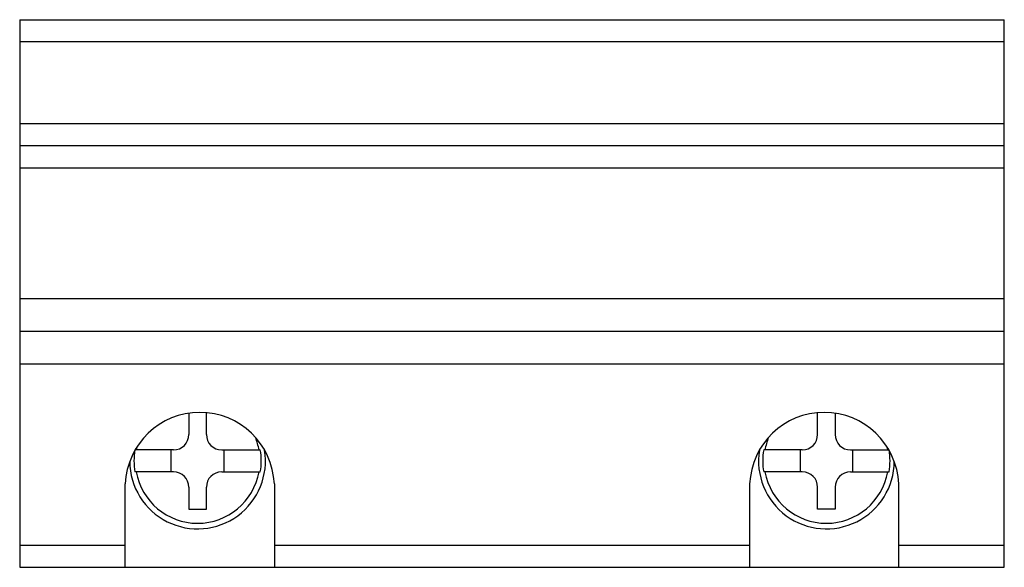
# Model space of a CAD drawing. Extents: x 0 to 45, y -25 to 0.
import ezdxf

# ---------------------------------------------------------------- set-up
doc = ezdxf.new("R2010")
doc.units = 0
doc.header["$LTSCALE"] = 100

msp = doc.modelspace()

# ---------------------------------------------------------------- linework, layer by layer
for p, q in [((0, 0), (45, 0)), ((0, 0), (0, -25)), ((45, -25), (45, 0)), ((0, -1.002), (45, -1.002)), ((45, -4.759), (0, -4.759)), ((45, -5.761), (0, -5.761)), ((0, -6.763), (45, -6.763)), ((0, -12.723), (45, -12.723)), ((0, -14.226), (45, -14.226)), ((45, -15.729), (0, -15.729)), ((7.731, -17.964), (7.731, -18.94)), ((8.532, -18.94), (8.532, -17.94)), ((36.468, -18.94), (36.468, -17.94)), ((37.269, -17.964), (37.269, -18.94)), ((7.031, -19.64), (5.268, -19.64)), ((6.929, -20.643), (6.929, -19.64)), ((9.232, -19.64), (10.995, -19.64)), ((9.333, -19.64), (9.333, -20.643)), ((35.768, -19.64), (34.005, -19.64)), ((35.667, -19.64), (35.667, -20.643)), ((37.969, -19.64), (39.732, -19.64)), ((38.071, -20.643), (38.071, -19.64)), ((7.031, -20.643), (5.268, -20.643)), ((9.232, -20.643), (10.995, -20.643)), ((35.768, -20.643), (34.005, -20.643)), ((37.969, -20.643), (39.732, -20.643)), ((4.825, -25), (4.825, -21.193)), ((7.731, -21.343), (7.731, -22.346)), ((8.532, -22.346), (8.532, -21.343)), ((11.638, -21.193), (11.638, -25)), ((33.362, -21.193), (33.362, -25)), ((36.468, -22.346), (36.468, -21.343)), ((37.269, -21.343), (37.269, -22.346)), ((40.175, -25), (40.175, -21.193)), ((7.731, -22.346), (8.532, -22.346)), ((37.269, -22.346), (36.468, -22.346)), ((4.825, -23.998), (0, -23.998)), ((33.362, -23.998), (11.638, -23.998)), ((45, -23.998), (40.175, -23.998)), ((0, -25), (45, -25))]:
    msp.add_line(p, q)
for centre, radius, start, end in [((8.232, -21.336), 3.409, 2.3935, 177.6065), ((36.768, -21.336), 3.409, 2.3935, 177.6065), ((7.031, -18.94), 0.7, 270, 0), ((9.232, -18.94), 0.7, 180, 270), ((7.39, -20.31), 3.61, 10.7084, 20.0558), ((37.61, -20.31), 3.61, 159.9442, 169.2916), ((35.768, -18.94), 0.7, 270, 0), ((37.969, -18.94), 0.7, 180, 270), ((8.13, -20.143), 3.103, 180.5321, 9.2009), ((8.088, -20.141), 2.865, 169.9261, 190.0739), ((8.243, -20.141), 2.798, 349.6815, 10.3185), ((36.87, -20.143), 3.103, 170.7991, 359.4679), ((36.757, -20.141), 2.798, 169.6815, 190.3185), ((36.912, -20.141), 2.865, 349.9261, 10.0739), ((8.131, -20.139), 2.851, 190.1737, 349.8263), ((7.031, -21.343), 0.7, 0, 90), ((9.232, -21.343), 0.7, 90, 180), ((36.869, -20.139), 2.851, 190.1737, 349.8263), ((35.768, -21.343), 0.7, 0, 90), ((37.969, -21.343), 0.7, 90, 180)]:
    msp.add_arc(centre, radius, start, end)
for centre, start_param, end_param in [((7.162, -19.942), -0.234228, -0.163035), ((37.838, -19.942), -2.978557, -2.907365)]:
    msp.add_ellipse(centre, major_axis=(-1.861, 0), ratio=1, start_param=start_param, end_param=end_param)

doc.saveas('drawing.dxf')
